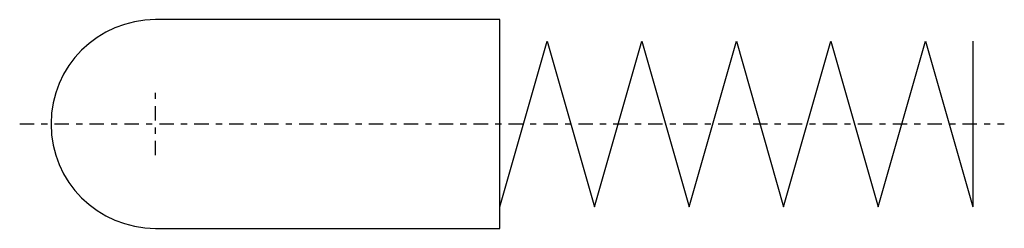
# Model space of a CAD drawing. Extents: x -0.5 to 15.5, y -1.7 to 1.7.
import ezdxf

# ---------------------------------------------------------------- set-up
doc = ezdxf.new("R2010")
doc.units = 0
doc.header["$MEASUREMENT"] = 0
doc.linetypes.add('DASHDOT', pattern=[0.468158, 0.234079, -0.117039, 0, -0.117039])
doc.layers.add('HALDER_MLINIE', color=7, linetype='CONTINUOUS')
doc.layers.add('HALDER_NORM', color=7, linetype='CONTINUOUS')

msp = doc.modelspace()

# ---------------------------------------------------------------- linework, layer by layer
at = {"layer": 'HALDER_MLINIE', "color": 2, "linetype": 'DASHDOT'}
for p, q in [((1.7, -0.51), (1.7, 0.51)), ((-0.51, 0), (15.51, 0))]:
    msp.add_line(p, q, dxfattribs=at)
at = {"layer": 'HALDER_NORM', "color": 7}
for p, q in [((7.3, 1.7), (1.7, 1.7)), ((7.3, -1.7), (7.3, 1.7)), ((1.7, -1.7), (7.3, -1.7))]:
    msp.add_line(p, q, dxfattribs=at)
at = {"layer": 'HALDER_NORM', "color": 2}
for p, q in [((7.3, -1.35), (8.07, 1.35)), ((8.07, 1.35), (8.84, -1.35)), ((8.84, -1.35), (9.61, 1.35)), ((9.61, 1.35), (10.38, -1.35)), ((10.38, -1.35), (11.15, 1.35)), ((11.15, 1.35), (11.92, -1.35)), ((11.92, -1.35), (12.69, 1.35)), ((12.69, 1.35), (13.46, -1.35)), ((13.46, -1.35), (14.23, 1.35)), ((14.23, 1.35), (15, -1.35)), ((15, 1.35), (15, -1.35))]:
    msp.add_line(p, q, dxfattribs=at)
at = {"layer": 'HALDER_NORM', "color": 7}
msp.add_arc((1.7, 0), 1.7, 90, 270, dxfattribs=at)

doc.saveas('drawing.dxf')
